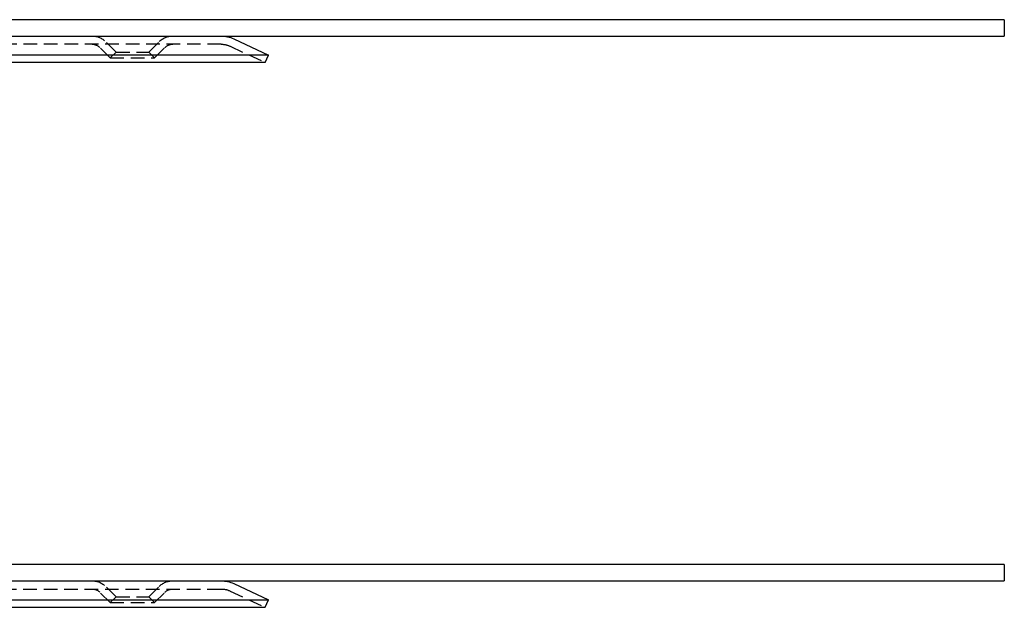
# Model space of a CAD drawing. Extents: x 0 to 1250, y 0 to 1020.
# Drawn here: x 319 to 500, y 895 to 1003 of the extents above; entities that cross this region are included whole.
import ezdxf

# ---------------------------------------------------------------- set-up
doc = ezdxf.new("R2010")
doc.units = 0
doc.header["$LTSCALE"] = 20
doc.linetypes.add('VERDECKT2', pattern=[0.1875, 0.125, -0.0625])
doc.layers.get('0').update_dxf_attribs({"linetype": 'CONTINUOUS'})
doc.layers.add('HILF', color=2, linetype='CONTINUOUS')

# ---------------------------------------------------------------- blocks, each defined once
blk = doc.blocks.new('A$CA031068D')
at = {"color": 3, "linetype": 'CONTINUOUS', "extrusion": (0, 1, -2e-16)}
for p, q in [((1228.908, 228), (728.908, 228)), ((1228.908, 228), (1228.908, 225)), ((728.908, 225), (1228.908, 225)), ((1087.508, 224.485), (1093.908, 221.5)), ((1093.908, 221.5), (863.908, 221.5)), ((1093.274, 220.141), (1093.908, 221.5)), ((1093.274, 220.141), (864.542, 220.141)), ((1228.908, 128), (728.908, 128)), ((1228.908, 128), (1228.908, 125)), ((728.908, 125), (1228.908, 125)), ((1087.508, 124.485), (1093.908, 121.5)), ((863.908, 121.5), (1093.908, 121.5)), ((1093.274, 120.141), (1093.908, 121.5)), ((864.542, 120.141), (1093.274, 120.141))]:
    blk.add_line(p, q, dxfattribs=at)
at = {"color": 1, "linetype": 'VERDECKT2', "extrusion": (0, 1, -2e-16)}
for p, q in [((1085.183, 223.5), (872.634, 223.5)), ((1064.848, 220.999), (1062.933, 222.914)), ((1065.908, 222.06), (1063.994, 223.975)), ((1071.908, 222.06), (1073.823, 223.975)), ((1072.969, 220.999), (1074.884, 222.914)), ((1086.874, 223.125), (1093.274, 220.141)), ((1065.908, 222.06), (1064.848, 220.999)), ((1064.848, 220.999), (1072.969, 220.999)), ((1065.908, 222.06), (1071.908, 222.06)), ((1071.908, 222.06), (1072.969, 220.999)), ((872.634, 123.5), (1085.183, 123.5)), ((1064.848, 120.999), (1062.933, 122.914)), ((1065.908, 122.06), (1063.994, 123.975)), ((1071.908, 122.06), (1073.823, 123.975)), ((1072.969, 120.999), (1074.884, 122.914)), ((1086.874, 123.125), (1093.274, 120.141)), ((1065.908, 122.06), (1064.848, 120.999)), ((1065.908, 122.06), (1071.908, 122.06)), ((1071.908, 122.06), (1072.969, 120.999)), ((1064.848, 120.999), (1072.969, 120.999))]:
    blk.add_line(p, q, dxfattribs=at)
at = {"color": 1, "linetype": 'VERDECKT2', "extrusion": (0, -2e-16, -1)}
for centre, radius, start, end in [((-1061.519, 221.5), 3.5, 90, 135), ((-1076.298, 221.5), 3.5, 45, 90), ((-1061.519, 221.5), 2, 90, 135), ((-1076.298, 221.5), 2, 45, 90), ((-1085.183, 219.5), 4, 90, 115), ((-1061.519, 121.5), 3.5, 90, 135), ((-1076.298, 121.5), 3.5, 45, 90), ((-1061.519, 121.5), 2, 90, 135), ((-1076.298, 121.5), 2, 45, 90), ((-1085.183, 119.5), 4, 90, 115)]:
    blk.add_arc(centre, radius, start, end, dxfattribs=at)
at = {"color": 3, "linetype": 'CONTINUOUS', "extrusion": (0, -2e-16, -1)}
for centre in [(-1085.183, 219.5), (-1085.183, 119.5)]:
    blk.add_arc(centre, 5.5, 90, 115, dxfattribs=at)

msp = doc.modelspace()

# ---------------------------------------------------------------- block references
at = {"layer": 'HILF'}
msp.add_blockref('A$CA031068D', (-728.91, 775), dxfattribs=at)

doc.saveas('drawing.dxf')
